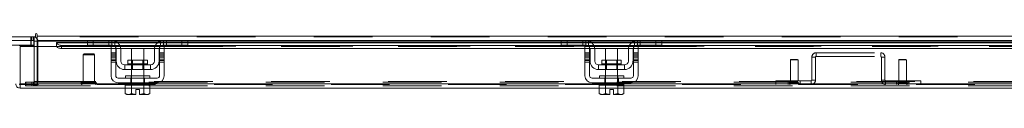
# Model space of a CAD drawing. Units: inches. Extents: x 0.4 to 16.6, y 0.2 to 10.8.
# Drawn here: x 4.1 to 5.8, y 8.7 to 8.8 of the extents above; entities that cross this region are included whole.
import ezdxf

# ---------------------------------------------------------------- set-up
doc = ezdxf.new("R2010")
doc.units = ezdxf.units.IN
doc.header["$MEASUREMENT"] = 0
doc.linetypes.add('HIDDEN', pattern=[0.075, 0.05, -0.025])

msp = doc.modelspace()

# ---------------------------------------------------------------- linework, layer by layer
at = {"color": 7, "linetype": 'Continuous', "lineweight": 15}
for p, q in [((4.06405, 8.78484), (4.16828, 8.78484)), ((4.16618, 8.77861), (4.16618, 8.78484)), ((4.16828, 8.78904), (4.16828, 8.78484)), ((4.17139, 8.78592), (4.17139, 8.78904)), ((4.17139, 8.78592), (6.94426, 8.78592)), ((4.17139, 8.77861), (4.17139, 8.78592)), ((4.16618, 8.77861), (4.06513, 8.77861)), ((4.16535, 8.7699), (4.14068, 8.7699)), ((4.14206, 8.70467), (4.14206, 8.7682)), ((4.14206, 8.7682), (4.20456, 8.7682)), ((4.16535, 8.77859), (4.16535, 8.7699)), ((4.16618, 8.7699), (4.16535, 8.7699)), ((4.16618, 8.77753), (4.16618, 8.7682)), ((4.16618, 8.77753), (4.17139, 8.77753)), ((4.25834, 8.77861), (4.17139, 8.77861)), ((4.17139, 8.77861), (4.17139, 8.77753)), ((4.17139, 8.7682), (4.17139, 8.77753)), ((4.17139, 8.77753), (4.25716, 8.77753)), ((4.25716, 8.77551), (4.20456, 8.77551)), ((4.20456, 8.7746), (4.20456, 8.77551)), ((4.20456, 8.7692), (4.20456, 8.7746)), ((4.20456, 8.7746), (4.20456, 8.77453)), ((4.20456, 8.77453), (4.25716, 8.77453)), ((4.20456, 8.76914), (4.20456, 8.7692)), ((4.20456, 8.7692), (4.20456, 8.7682)), ((4.20456, 8.7682), (4.20481, 8.7682)), ((4.21289, 8.77044), (4.21289, 8.76505)), ((4.21289, 8.77044), (4.30077, 8.77044)), ((4.25716, 8.7707), (4.25716, 8.77861)), ((4.26716, 8.7707), (4.25716, 8.7707)), ((4.25834, 8.77861), (4.26716, 8.77861)), ((4.26716, 8.77861), (4.26716, 8.7707)), ((4.29882, 8.77861), (4.26716, 8.77861)), ((4.29882, 8.7707), (4.26716, 8.7707)), ((4.29757, 8.75778), (4.29757, 8.7682)), ((4.29757, 8.7682), (4.30549, 8.7682)), ((4.38716, 8.77861), (4.29882, 8.77861)), ((4.3045, 8.77753), (4.38148, 8.77753)), ((4.30549, 8.7682), (4.30549, 8.75778)), ((4.37787, 8.77551), (4.30811, 8.77551)), ((4.30928, 8.77453), (4.3767, 8.77453)), ((4.31243, 8.77044), (4.37355, 8.77044)), ((4.38049, 8.7682), (4.38841, 8.7682)), ((4.38049, 8.75778), (4.38049, 8.7682)), ((4.38521, 8.77044), (5.11077, 8.77044)), ((4.41882, 8.77861), (4.38716, 8.77861)), ((4.41882, 8.7707), (4.38716, 8.7707)), ((4.38841, 8.7682), (4.38841, 8.75778)), ((4.41882, 8.7707), (4.41882, 8.77861)), ((4.41882, 8.77861), (4.42764, 8.77861)), ((4.42882, 8.7707), (4.41882, 8.7707)), ((5.06834, 8.77861), (4.42764, 8.77861)), ((4.42882, 8.77861), (4.42882, 8.7707)), ((4.42882, 8.77753), (5.06716, 8.77753)), ((5.06716, 8.77551), (4.42882, 8.77551)), ((4.42882, 8.77453), (5.06716, 8.77453)), ((5.06716, 8.7707), (5.06716, 8.77861)), ((5.07716, 8.7707), (5.06716, 8.7707)), ((5.06834, 8.77861), (5.07716, 8.77861)), ((5.07716, 8.77861), (5.07716, 8.7707)), ((5.10882, 8.77861), (5.07716, 8.77861)), ((5.10882, 8.7707), (5.07716, 8.7707)), ((5.10757, 8.75778), (5.10757, 8.7682)), ((5.10757, 8.7682), (5.11549, 8.7682)), ((5.19716, 8.77861), (5.10882, 8.77861)), ((5.1145, 8.77753), (5.19148, 8.77753)), ((5.11549, 8.7682), (5.11549, 8.75778)), ((5.18787, 8.77551), (5.11811, 8.77551)), ((5.11928, 8.77453), (5.1867, 8.77453)), ((5.12243, 8.77044), (5.18355, 8.77044)), ((5.19049, 8.7682), (5.19841, 8.7682)), ((5.19049, 8.75778), (5.19049, 8.7682)), ((5.19521, 8.77044), (5.92077, 8.77044)), ((5.22882, 8.77861), (5.19716, 8.77861)), ((5.22882, 8.7707), (5.19716, 8.7707)), ((5.19841, 8.7682), (5.19841, 8.75778)), ((5.22882, 8.7707), (5.22882, 8.77861)), ((5.22882, 8.77861), (5.23764, 8.77861)), ((5.23882, 8.7707), (5.22882, 8.7707)), ((5.87834, 8.77861), (5.23764, 8.77861)), ((5.23882, 8.77861), (5.23882, 8.7707)), ((5.23882, 8.77753), (5.87716, 8.77753)), ((5.87716, 8.77551), (5.23882, 8.77551)), ((5.23882, 8.77453), (5.87716, 8.77453)), ((4.21289, 8.76505), (4.29757, 8.76505)), ((4.30549, 8.75778), (4.29757, 8.75778)), ((4.29757, 8.75778), (4.29757, 8.71861)), ((4.30549, 8.76505), (4.30609, 8.76505)), ((4.30549, 8.71861), (4.30549, 8.75778)), ((4.30632, 8.74361), (4.30632, 8.7632)), ((4.31413, 8.76505), (4.37185, 8.76505)), ((4.31424, 8.7632), (4.31424, 8.74361)), ((4.33257, 8.76486), (4.33257, 8.74503)), ((4.35341, 8.76486), (4.33257, 8.76486)), ((4.35341, 8.74503), (4.35341, 8.76486)), ((4.37174, 8.74361), (4.37174, 8.7632)), ((4.37966, 8.74361), (4.37966, 8.7632)), ((4.37989, 8.76505), (4.38049, 8.76505)), ((4.38049, 8.75778), (4.38049, 8.71861)), ((4.38841, 8.75778), (4.38049, 8.75778)), ((4.38841, 8.76505), (5.10757, 8.76505)), ((4.38841, 8.71861), (4.38841, 8.75778)), ((5.11549, 8.75778), (5.10757, 8.75778)), ((5.10757, 8.75778), (5.10757, 8.71861)), ((5.11549, 8.76505), (5.11609, 8.76505)), ((5.11549, 8.71861), (5.11549, 8.75778)), ((5.11632, 8.74361), (5.11632, 8.7632)), ((5.12413, 8.76505), (5.18185, 8.76505)), ((5.12424, 8.7632), (5.12424, 8.74361)), ((5.14257, 8.76486), (5.14257, 8.74503)), ((5.16341, 8.76486), (5.14257, 8.76486)), ((5.16341, 8.74503), (5.16341, 8.76486)), ((5.18174, 8.74361), (5.18174, 8.7632)), ((5.18966, 8.74361), (5.18966, 8.7632)), ((5.18989, 8.76505), (5.19049, 8.76505)), ((5.19049, 8.75778), (5.19049, 8.71861)), ((5.19841, 8.75778), (5.19049, 8.75778)), ((5.19841, 8.76505), (5.91757, 8.76505)), ((5.19841, 8.71861), (5.19841, 8.75778)), ((4.36507, 8.73695), (4.32091, 8.73695)), ((4.32091, 8.73695), (4.32091, 8.72903)), ((4.32636, 8.74503), (4.32636, 8.73861)), ((4.35961, 8.74503), (4.32636, 8.74503)), ((4.32636, 8.73861), (4.35961, 8.73861)), ((4.35961, 8.73861), (4.35961, 8.74503)), ((4.36507, 8.72903), (4.36507, 8.73695)), ((5.17507, 8.73695), (5.13091, 8.73695)), ((5.13091, 8.73695), (5.13091, 8.72903)), ((5.13636, 8.74503), (5.13636, 8.73861)), ((5.16961, 8.74503), (5.13636, 8.74503)), ((5.13636, 8.73861), (5.16961, 8.73861)), ((5.16961, 8.73861), (5.16961, 8.74503)), ((5.17507, 8.72903), (5.17507, 8.73695)), ((4.32091, 8.72903), (4.36507, 8.72903)), ((4.32216, 8.71861), (4.32216, 8.71445)), ((4.32216, 8.71861), (4.36382, 8.71861)), ((4.33257, 8.72903), (4.33257, 8.71861)), ((4.35341, 8.71861), (4.35341, 8.72903)), ((4.36382, 8.71445), (4.36382, 8.71861)), ((5.13091, 8.72903), (5.17507, 8.72903)), ((5.13216, 8.71861), (5.13216, 8.71445)), ((5.13216, 8.71861), (5.17382, 8.71861)), ((5.14257, 8.72903), (5.14257, 8.71861)), ((5.16341, 8.71861), (5.16341, 8.72903)), ((5.17382, 8.71445), (5.17382, 8.71861)), ((4.14196, 8.70359), (4.14196, 8.69736)), ((4.32216, 8.70467), (4.14206, 8.70467)), ((4.37632, 8.71445), (4.30966, 8.71445)), ((4.30966, 8.70653), (4.37632, 8.70653)), ((4.32195, 8.70236), (4.32195, 8.68814)), ((4.32216, 8.70236), (4.32195, 8.70236)), ((4.32216, 8.70653), (4.32216, 8.70236)), ((4.32216, 8.70236), (4.33246, 8.70236)), ((4.33246, 8.70236), (4.33225, 8.70236)), ((4.33246, 8.68814), (4.33246, 8.70236)), ((4.33248, 8.70236), (4.33246, 8.70236)), ((4.33248, 8.70236), (4.33248, 8.68814)), ((4.3329, 8.70236), (4.33248, 8.70236)), ((4.3329, 8.70236), (4.35308, 8.70236)), ((4.3535, 8.70236), (4.35308, 8.70236)), ((4.3535, 8.68814), (4.3535, 8.70236)), ((4.35352, 8.70236), (4.3535, 8.70236)), ((4.35352, 8.70236), (4.35352, 8.68814)), ((4.35373, 8.70236), (4.35352, 8.70236)), ((4.35352, 8.70236), (4.36382, 8.70236)), ((4.36382, 8.70236), (4.36382, 8.70653)), ((5.13216, 8.70467), (4.36382, 8.70467)), ((4.36403, 8.70236), (4.36382, 8.70236)), ((4.36403, 8.68814), (4.36403, 8.70236)), ((5.18632, 8.71445), (5.11966, 8.71445)), ((5.11966, 8.70653), (5.18632, 8.70653)), ((5.13195, 8.70236), (5.13195, 8.68814)), ((5.13216, 8.70236), (5.13195, 8.70236)), ((5.13216, 8.70653), (5.13216, 8.70236)), ((5.13216, 8.70236), (5.17382, 8.70236)), ((5.14246, 8.70236), (5.14225, 8.70236)), ((5.14246, 8.68814), (5.14246, 8.70236)), ((5.14248, 8.70236), (5.14246, 8.70236)), ((5.14248, 8.70236), (5.14248, 8.68814)), ((5.1429, 8.70236), (5.14248, 8.70236)), ((5.1635, 8.70236), (5.16308, 8.70236)), ((5.1635, 8.68814), (5.1635, 8.70236)), ((5.16352, 8.70236), (5.1635, 8.70236)), ((5.16352, 8.70236), (5.16352, 8.68814)), ((5.16373, 8.70236), (5.16352, 8.70236)), ((5.17382, 8.70236), (5.17382, 8.70653)), ((5.94216, 8.70467), (5.17382, 8.70467)), ((5.17403, 8.70236), (5.17382, 8.70236)), ((5.17403, 8.68814), (5.17403, 8.70236)), ((4.32195, 8.69736), (4.14196, 8.69736)), ((4.32195, 8.68814), (4.32474, 8.68653)), ((4.32195, 8.68814), (4.32673, 8.68653)), ((4.32474, 8.68653), (4.32673, 8.68653)), ((4.32768, 8.68653), (4.32673, 8.68653)), ((4.32768, 8.68653), (4.33246, 8.68814)), ((4.32768, 8.68653), (4.33986, 8.68653)), ((4.33248, 8.68814), (4.33246, 8.68814)), ((4.33248, 8.68814), (4.33986, 8.68667)), ((4.33986, 8.69495), (4.34611, 8.69495)), ((4.33986, 8.68667), (4.33986, 8.69495)), ((4.33986, 8.68653), (4.33986, 8.68667)), ((4.34611, 8.69495), (4.34611, 8.68667)), ((4.34611, 8.68667), (4.3535, 8.68814)), ((4.34611, 8.68667), (4.34611, 8.68653)), ((4.34611, 8.68653), (4.3583, 8.68653)), ((4.3535, 8.68814), (4.35352, 8.68814)), ((4.35352, 8.68814), (4.3583, 8.68653)), ((4.35925, 8.68653), (4.3583, 8.68653)), ((4.35925, 8.68653), (4.36403, 8.68814)), ((4.35925, 8.68653), (4.36124, 8.68653)), ((4.36124, 8.68653), (4.36403, 8.68814)), ((5.13195, 8.69736), (4.36403, 8.69736)), ((5.13195, 8.68814), (5.13474, 8.68653)), ((5.13195, 8.68814), (5.13673, 8.68653)), ((5.13474, 8.68653), (5.13673, 8.68653)), ((5.13768, 8.68653), (5.13673, 8.68653)), ((5.13768, 8.68653), (5.14246, 8.68814)), ((5.13768, 8.68653), (5.14986, 8.68653)), ((5.14248, 8.68814), (5.14246, 8.68814)), ((5.14248, 8.68814), (5.14986, 8.68667)), ((5.14986, 8.69495), (5.15611, 8.69495)), ((5.14986, 8.68667), (5.14986, 8.69495)), ((5.14986, 8.68653), (5.14986, 8.68667)), ((5.15611, 8.69495), (5.15611, 8.68667)), ((5.15611, 8.68667), (5.1635, 8.68814)), ((5.15611, 8.68667), (5.15611, 8.68653)), ((5.15611, 8.68653), (5.1683, 8.68653)), ((5.1635, 8.68814), (5.16352, 8.68814)), ((5.16352, 8.68814), (5.1683, 8.68653)), ((5.16925, 8.68653), (5.1683, 8.68653)), ((5.16925, 8.68653), (5.17403, 8.68814)), ((5.16925, 8.68653), (5.17124, 8.68653)), ((5.17124, 8.68653), (5.17403, 8.68814)), ((5.94195, 8.69736), (5.17403, 8.69736))]:
    msp.add_line(p, q, dxfattribs=at)
at = {"color": 7, "linetype": 'HIDDEN', "lineweight": 0}
for p, q in [((4.16043, 8.78484), (4.16043, 8.77861)), ((4.16199, 8.77861), (4.16199, 8.78484)), ((4.1651, 8.77861), (4.1651, 8.78484)), ((4.16618, 8.78476), (4.1651, 8.78484)), ((6.94426, 8.78592), (4.17139, 8.78592)), ((6.94426, 8.78484), (4.17139, 8.78484)), ((4.16535, 8.7707), (4.06985, 8.7707)), ((4.16035, 8.77861), (4.16035, 8.7699)), ((4.16035, 8.77861), (4.16035, 8.7707)), ((4.16118, 8.77861), (4.16118, 8.7699)), ((4.16535, 8.77861), (4.16535, 8.77859)), ((4.16618, 8.77861), (4.16618, 8.77753)), ((4.16618, 8.77753), (4.17241, 8.77753)), ((4.16618, 8.7682), (4.16618, 8.70881)), ((4.17139, 8.77753), (6.94426, 8.77753)), ((4.17139, 8.77753), (4.17241, 8.77753)), ((4.17139, 8.70881), (4.17139, 8.7682)), ((4.17241, 8.77753), (4.17241, 8.70881)), ((6.91108, 8.77453), (4.20456, 8.77453)), ((6.91109, 8.76928), (4.20456, 8.76928)), ((6.91108, 8.76914), (4.20456, 8.76914)), ((4.20456, 8.7682), (4.29757, 8.7682)), ((4.20481, 8.7682), (4.29757, 8.7682)), ((4.21289, 8.76505), (4.21289, 8.77044)), ((4.25716, 8.77753), (4.3045, 8.77753)), ((4.30811, 8.77551), (4.25716, 8.77551)), ((4.25716, 8.77453), (4.30928, 8.77453)), ((4.26716, 8.7707), (4.26716, 8.77861)), ((4.29382, 8.7707), (4.29382, 8.77861)), ((4.29882, 8.77861), (4.29882, 8.7707)), ((4.30077, 8.77044), (4.31243, 8.77044)), ((4.30382, 8.77778), (4.30382, 8.76879)), ((4.30549, 8.7682), (4.38049, 8.7682)), ((4.37355, 8.77044), (4.38521, 8.77044)), ((4.3767, 8.77453), (4.42882, 8.77453)), ((4.42882, 8.77551), (4.37787, 8.77551)), ((4.38148, 8.77753), (4.42882, 8.77753)), ((4.38216, 8.76879), (4.38216, 8.77778)), ((4.38716, 8.7707), (4.38716, 8.77861)), ((4.38841, 8.7682), (5.10757, 8.7682)), ((4.39216, 8.77861), (4.39216, 8.7707)), ((4.41882, 8.77861), (4.41882, 8.7707)), ((5.06716, 8.77753), (5.1145, 8.77753)), ((5.11811, 8.77551), (5.06716, 8.77551)), ((5.06716, 8.77453), (5.11928, 8.77453)), ((5.07716, 8.7707), (5.07716, 8.77861)), ((5.10382, 8.7707), (5.10382, 8.77861)), ((5.10882, 8.77861), (5.10882, 8.7707)), ((5.11077, 8.77044), (5.12243, 8.77044)), ((5.11382, 8.77778), (5.11382, 8.76879)), ((5.11549, 8.7682), (5.19049, 8.7682)), ((5.18355, 8.77044), (5.19521, 8.77044)), ((5.1867, 8.77453), (5.23882, 8.77453)), ((5.23882, 8.77551), (5.18787, 8.77551)), ((5.19148, 8.77753), (5.23882, 8.77753)), ((5.19216, 8.76879), (5.19216, 8.77778)), ((5.19716, 8.7707), (5.19716, 8.77861)), ((5.19841, 8.7682), (5.91757, 8.7682)), ((5.20216, 8.77861), (5.20216, 8.7707)), ((5.22882, 8.77861), (5.22882, 8.7707)), ((4.25145, 8.75608), (4.24981, 8.75444)), ((4.26885, 8.75444), (4.24981, 8.75444)), ((4.24981, 8.75444), (4.24981, 8.70687)), ((4.26786, 8.75608), (4.25145, 8.75608)), ((4.2695, 8.75444), (4.26786, 8.75608)), ((4.2695, 8.75444), (4.26885, 8.75444)), ((4.2695, 8.70687), (4.2695, 8.75444)), ((4.29757, 8.76505), (4.30549, 8.76505)), ((4.29757, 8.75778), (4.30549, 8.75778)), ((4.30549, 8.75523), (4.29757, 8.75523)), ((4.30549, 8.75273), (4.29757, 8.75273)), ((4.30609, 8.76505), (4.31413, 8.76505)), ((4.37185, 8.76505), (4.37989, 8.76505)), ((4.38049, 8.76505), (4.38841, 8.76505)), ((4.38049, 8.75778), (4.38841, 8.75778)), ((4.38841, 8.75523), (4.38049, 8.75523)), ((4.38049, 8.75273), (4.38841, 8.75273)), ((5.10757, 8.76505), (5.11549, 8.76505)), ((5.10757, 8.75778), (5.11549, 8.75778)), ((5.11549, 8.75523), (5.10757, 8.75523)), ((5.11549, 8.75273), (5.10757, 8.75273)), ((5.11609, 8.76505), (5.12413, 8.76505)), ((5.18185, 8.76505), (5.18989, 8.76505)), ((5.19049, 8.76505), (5.19841, 8.76505)), ((5.19049, 8.75778), (5.19841, 8.75778)), ((5.19841, 8.75523), (5.19049, 8.75523)), ((5.19049, 8.75273), (5.19841, 8.75273)), ((5.50263, 8.75153), (5.50263, 8.75776)), ((5.50263, 8.75776), (5.61301, 8.75776)), ((5.50263, 8.75153), (5.61301, 8.75153)), ((5.61301, 8.75153), (5.61301, 8.75776)), ((4.29757, 8.75023), (4.30549, 8.75023)), ((4.30549, 8.74684), (4.29757, 8.74684)), ((4.29757, 8.74434), (4.30549, 8.74434)), ((4.29757, 8.74184), (4.30549, 8.74184)), ((4.34299, 8.73861), (4.32636, 8.73861)), ((4.3264, 8.73861), (4.35958, 8.73861)), ((4.33257, 8.74503), (4.33257, 8.72903)), ((4.33411, 8.74503), (4.33411, 8.72903)), ((4.35961, 8.73861), (4.34299, 8.73861)), ((4.35186, 8.72903), (4.35186, 8.74503)), ((4.35341, 8.72903), (4.35341, 8.74503)), ((4.38841, 8.75023), (4.38049, 8.75023)), ((4.38841, 8.74684), (4.38049, 8.74684)), ((4.38841, 8.74434), (4.38049, 8.74434)), ((4.38049, 8.74184), (4.38841, 8.74184)), ((5.10757, 8.75023), (5.11549, 8.75023)), ((5.11549, 8.74684), (5.10757, 8.74684)), ((5.10757, 8.74434), (5.11549, 8.74434)), ((5.10757, 8.74184), (5.11549, 8.74184)), ((5.15299, 8.73861), (5.13636, 8.73861)), ((5.1364, 8.73861), (5.16958, 8.73861)), ((5.14257, 8.74503), (5.14257, 8.72903)), ((5.14411, 8.74503), (5.14411, 8.72903)), ((5.16961, 8.73861), (5.15299, 8.73861)), ((5.16186, 8.72903), (5.16186, 8.74503)), ((5.16341, 8.72903), (5.16341, 8.74503)), ((5.19841, 8.75023), (5.19049, 8.75023)), ((5.19841, 8.74684), (5.19049, 8.74684)), ((5.19841, 8.74434), (5.19049, 8.74434)), ((5.19049, 8.74184), (5.19841, 8.74184)), ((5.4594, 8.74626), (5.45857, 8.74542)), ((5.47169, 8.74542), (5.45857, 8.74542)), ((5.45857, 8.74542), (5.45857, 8.70984)), ((5.47086, 8.74626), (5.4594, 8.74626)), ((5.47169, 8.74542), (5.47086, 8.74626)), ((5.47169, 8.70984), (5.47169, 8.74542)), ((5.50155, 8.75045), (5.49532, 8.75045)), ((5.49532, 8.75045), (5.49532, 8.7109)), ((5.50155, 8.75045), (5.50155, 8.7109)), ((5.6141, 8.7109), (5.6141, 8.75045)), ((5.6141, 8.75045), (5.62032, 8.75045)), ((5.62032, 8.7109), (5.62032, 8.75045)), ((5.64479, 8.74626), (5.64395, 8.74542)), ((5.65303, 8.74542), (5.64395, 8.74542)), ((5.64395, 8.74542), (5.64395, 8.70984)), ((5.65271, 8.74626), (5.64479, 8.74626)), ((5.65624, 8.74626), (5.65271, 8.74626)), ((5.65708, 8.74542), (5.65303, 8.74542)), ((5.65708, 8.74542), (5.65624, 8.74626)), ((5.65708, 8.70984), (5.65708, 8.74542)), ((4.33216, 8.71861), (4.33216, 8.71445)), ((4.33257, 8.71861), (4.33257, 8.70236)), ((4.35341, 8.70236), (4.35341, 8.71861)), ((4.35382, 8.71445), (4.35382, 8.71861)), ((5.14216, 8.71861), (5.14216, 8.71445)), ((5.14257, 8.71861), (5.14257, 8.70236)), ((5.16341, 8.70236), (5.16341, 8.71861)), ((5.16382, 8.71445), (5.16382, 8.71861)), ((6.97368, 8.70359), (4.14196, 8.70359)), ((4.14206, 8.70467), (6.97359, 8.70467)), ((4.15157, 8.70151), (4.15157, 8.70773)), ((4.15184, 8.70773), (4.15157, 8.70773)), ((4.15184, 8.70151), (4.15157, 8.70151)), ((4.15184, 8.70151), (4.15184, 8.70773)), ((4.15184, 8.70773), (4.16225, 8.70773)), ((4.16225, 8.70151), (4.15184, 8.70151)), ((4.16225, 8.70151), (4.16225, 8.70773)), ((4.16225, 8.70773), (6.95339, 8.70773)), ((4.16225, 8.70151), (6.95339, 8.70151)), ((4.1651, 8.70773), (4.1651, 8.70151)), ((4.16618, 8.70881), (4.17241, 8.70881)), ((4.16644, 8.70773), (4.16644, 8.70151)), ((4.17139, 8.70881), (6.94426, 8.70881)), ((4.17139, 8.70881), (4.17139, 8.70773)), ((4.17139, 8.70773), (4.17139, 8.70151)), ((4.24653, 8.7053), (4.24653, 8.70516)), ((4.27275, 8.7053), (4.24658, 8.7053)), ((4.27275, 8.70516), (4.24658, 8.70516)), ((4.27044, 8.70687), (4.24811, 8.70687)), ((4.2712, 8.70687), (4.27044, 8.70687)), ((4.27278, 8.70516), (4.27278, 8.7053)), ((4.36382, 8.70467), (4.32216, 8.70467)), ((4.33128, 8.70653), (4.33128, 8.71445)), ((4.33216, 8.70653), (4.33216, 8.70236)), ((4.33246, 8.70236), (4.33248, 8.70236)), ((4.33248, 8.70236), (4.33246, 8.70236)), ((4.33246, 8.70236), (4.33248, 8.70236)), ((4.3535, 8.70236), (4.35352, 8.70236)), ((4.35352, 8.70236), (4.3535, 8.70236)), ((4.3535, 8.70236), (4.35352, 8.70236)), ((4.35382, 8.70236), (4.35382, 8.70653)), ((4.3547, 8.70653), (4.3547, 8.71445)), ((5.17382, 8.70467), (5.13216, 8.70467)), ((5.14128, 8.70653), (5.14128, 8.71445)), ((5.14216, 8.70653), (5.14216, 8.70236)), ((5.14248, 8.70236), (5.14246, 8.70236)), ((5.14246, 8.70236), (5.14248, 8.70236)), ((5.14246, 8.70236), (5.14248, 8.70236)), ((5.16352, 8.70236), (5.1635, 8.70236)), ((5.1635, 8.70236), (5.16352, 8.70236)), ((5.1635, 8.70236), (5.16352, 8.70236)), ((5.16382, 8.70236), (5.16382, 8.70653)), ((5.1647, 8.70653), (5.1647, 8.71445)), ((5.49424, 8.70981), (5.43388, 8.70981)), ((5.43388, 8.70359), (5.43388, 8.70981)), ((5.45471, 8.70981), (5.45471, 8.70359)), ((5.45811, 8.70651), (5.45786, 8.70641)), ((5.45786, 8.70641), (5.4724, 8.70641)), ((5.4724, 8.70641), (5.45786, 8.70641)), ((5.47215, 8.70651), (5.45811, 8.70651)), ((5.47169, 8.70984), (5.45857, 8.70984)), ((5.4593, 8.70984), (5.4593, 8.70833)), ((5.4593, 8.70833), (5.47096, 8.70833)), ((5.47096, 8.70833), (5.4593, 8.70833)), ((5.47096, 8.70833), (5.47096, 8.70984)), ((5.4724, 8.70641), (5.47215, 8.70651)), ((5.47555, 8.70359), (5.47555, 8.70981)), ((5.49424, 8.70981), (5.49424, 8.70359)), ((5.49532, 8.7109), (5.50155, 8.7109)), ((5.62032, 8.7109), (5.6141, 8.7109)), ((5.62141, 8.70981), (5.62141, 8.70359)), ((5.68176, 8.70981), (5.62141, 8.70981)), ((5.6401, 8.70981), (5.6401, 8.70359)), ((5.6435, 8.70651), (5.64325, 8.70641)), ((5.64325, 8.70641), (5.65778, 8.70641)), ((5.65778, 8.70641), (5.64325, 8.70641)), ((5.6532, 8.70651), (5.6435, 8.70651)), ((5.65303, 8.70984), (5.64395, 8.70984)), ((5.64468, 8.70984), (5.64468, 8.70833)), ((5.64468, 8.70833), (5.65635, 8.70833)), ((5.65635, 8.70833), (5.64468, 8.70833)), ((5.65708, 8.70984), (5.65303, 8.70984)), ((5.65753, 8.70651), (5.6532, 8.70651)), ((5.65635, 8.70833), (5.65635, 8.70984)), ((5.65778, 8.70641), (5.65753, 8.70651)), ((5.66093, 8.70359), (5.66093, 8.70981)), ((5.68176, 8.70359), (5.68176, 8.70981)), ((4.36403, 8.69736), (4.32195, 8.69736)), ((4.33248, 8.68814), (4.33246, 8.68814)), ((4.34611, 8.68653), (4.34611, 8.68667)), ((4.3535, 8.68814), (4.35352, 8.68814)), ((5.17403, 8.69736), (5.13195, 8.69736)), ((5.14248, 8.68814), (5.14246, 8.68814)), ((5.14248, 8.68814), (5.14246, 8.68814)), ((5.1635, 8.68814), (5.15611, 8.68667)), ((5.1635, 8.68814), (5.16352, 8.68814)), ((5.1635, 8.68814), (5.16352, 8.68814))]:
    msp.add_line(p, q, dxfattribs=at)
at = {"color": 7, "linetype": 'Continuous', "lineweight": 15, "flags": 128}
for points in [[(4.20456, 8.77453), (4.20475, 8.77373), (4.20524, 8.77296), (4.20602, 8.77225), (4.20706, 8.77163), (4.20831, 8.77113), (4.20974, 8.77075), (4.21129, 8.77052), (4.21289, 8.77044)], [(4.21289, 8.76505), (4.21129, 8.76513), (4.20974, 8.76536), (4.20831, 8.76573), (4.20706, 8.76624), (4.20602, 8.76686), (4.20524, 8.76757), (4.20475, 8.76833), (4.20456, 8.76914)]]:
    msp.add_lwpolyline(points, dxfattribs=at)
at = {"color": 7, "linetype": 'HIDDEN', "lineweight": 0, "flags": 128}
for points in [[(4.30441, 8.7682), (4.30506, 8.76736), (4.30549, 8.76663)], [(4.38049, 8.76663), (4.38092, 8.76736), (4.38157, 8.7682)], [(5.11441, 8.7682), (5.11506, 8.76736), (5.11549, 8.76663)], [(5.19049, 8.76663), (5.19092, 8.76736), (5.19157, 8.7682)]]:
    msp.add_lwpolyline(points, dxfattribs=at)
at = {"color": 7, "linetype": 'Continuous', "lineweight": 15}
for centre, radius, start, end in [((4.1651, 8.77753), 0.00731, 30.58341, 81.47548), ((4.16983, 8.78904), 0.00156, 0, 180), ((4.1651, 8.77753), 0.00108, 0, 90), ((4.29882, 8.7632), 0.01542, 0, 90), ((4.29882, 8.7632), 0.0075, 41.81031, 90), ((4.38716, 8.7632), 0.01542, 90, 180), ((4.38716, 8.7632), 0.0075, 90, 138.18969), ((5.10882, 8.7632), 0.01542, 0, 90), ((5.10882, 8.7632), 0.0075, 41.81031, 90), ((5.19716, 8.7632), 0.01542, 90, 180), ((5.19716, 8.7632), 0.0075, 90, 138.18969), ((4.29882, 8.7632), 0.0075, 0, 27.26604), ((4.38716, 8.7632), 0.0075, 152.73396, 180), ((5.10882, 8.7632), 0.0075, 0, 27.26604), ((5.19716, 8.7632), 0.0075, 152.73396, 180), ((4.32091, 8.74361), 0.01458, 180, 270), ((4.32091, 8.74361), 0.00667, 180, 270), ((4.3247, 8.73861), 0.00167, 270, 0), ((4.36128, 8.73861), 0.00167, 180, 270), ((4.36507, 8.74361), 0.01458, 270, 0), ((4.36507, 8.74361), 0.00667, 270, 0), ((5.13091, 8.74361), 0.01458, 180, 270), ((5.13091, 8.74361), 0.00667, 180, 270), ((5.1347, 8.73861), 0.00167, 270, 0), ((5.17128, 8.73861), 0.00167, 180, 270), ((5.17507, 8.74361), 0.01458, 270, 0), ((5.17507, 8.74361), 0.00667, 270, 0), ((4.30966, 8.71861), 0.01208, 180, 270), ((4.30966, 8.71861), 0.00417, 180, 270), ((4.37632, 8.71861), 0.00417, 270, 0), ((4.37632, 8.71861), 0.01208, 270, 0), ((5.11966, 8.71861), 0.01208, 180, 270), ((5.11966, 8.71861), 0.00417, 180, 270), ((5.18632, 8.71861), 0.00417, 270, 0), ((5.18632, 8.71861), 0.01208, 270, 0)]:
    msp.add_arc(centre, radius, start, end, dxfattribs=at)
at = {"color": 7, "linetype": 'HIDDEN', "lineweight": 0}
for centre, radius, start, end in [((4.1651, 8.77753), 0.00731, 0, 30.58341), ((5.50263, 8.75045), 0.00731, 90, 180), ((5.50263, 8.75045), 0.00108, 90, 180), ((5.61301, 8.75045), 0.00731, 0, 90), ((5.61301, 8.75045), 0.00108, 0, 90), ((4.1651, 8.70881), 0.00731, 270, 360), ((4.1651, 8.70881), 0.00108, 270, 0), ((4.24811, 8.7053), 0.00157, 90, 180), ((4.24811, 8.70516), 0.00157, 180, 270), ((4.2712, 8.7053), 0.00157, 0, 90), ((4.2712, 8.70516), 0.00157, 270, 0), ((5.4573, 8.70833), 0.002, 294.08086, 0), ((5.47296, 8.70833), 0.002, 180, 245.91914), ((5.49424, 8.7109), 0.00731, 270, 360), ((5.49424, 8.7109), 0.00108, 270, 0), ((5.62141, 8.7109), 0.00731, 180, 270), ((5.62141, 8.7109), 0.00108, 180, 270), ((5.64268, 8.70833), 0.002, 294.08086, 0), ((5.65835, 8.70833), 0.002, 180, 245.91914)]:
    msp.add_arc(centre, radius, start, end, dxfattribs=at)
for points, knots in [([(4.30382, 8.77778), (4.30329, 8.77795), (4.30222, 8.77827), (4.30073, 8.77851), (4.29959, 8.77861), (4.29893, 8.77861), (4.29886, 8.77861), (4.29882, 8.77861)], [0, 0, 0, 0, 0.2114772, 0.4232621, 0.6294633, 0.8377708, 1, 1, 1, 1]), ([(4.30189, 8.77001), (4.30206, 8.76994), (4.30265, 8.7697), (4.30332, 8.76923), (4.30376, 8.76884), (4.30382, 8.76879)], [0, 0, 0, 0, 0.2575545, 0.8913608, 1, 1, 1, 1]), ([(4.38716, 8.77861), (4.3871, 8.77861), (4.38699, 8.77862), (4.38613, 8.77859), (4.38488, 8.77847), (4.38347, 8.7782), (4.38255, 8.77791), (4.38216, 8.77778)], [0, 0, 0, 0, 0.2121536, 0.4243316, 0.6355181, 0.842945, 1, 1, 1, 1]), ([(5.45786, 8.70641), (5.45771, 8.70634), (5.45741, 8.70618), (5.45709, 8.70578), (5.45691, 8.70529), (5.45692, 8.70478), (5.4571, 8.7043), (5.45743, 8.70391), (5.45787, 8.70364), (5.45821, 8.70361), (5.45838, 8.70359)], [0, 0, 0, 0, 0.1249547, 0.2499118, 0.3748709, 0.4998317, 0.6247938, 0.7497569, 0.8747209, 1, 1, 1, 1]), ([(5.47188, 8.70359), (5.47205, 8.70361), (5.47239, 8.70364), (5.47283, 8.70391), (5.47317, 8.7043), (5.47334, 8.70478), (5.47335, 8.70529), (5.47318, 8.70578), (5.47285, 8.70618), (5.47255, 8.70634), (5.4724, 8.70641)], [0, 0, 0, 0, 0.1252791, 0.2502431, 0.3752062, 0.5001683, 0.6251291, 0.7500882, 0.8750453, 1, 1, 1, 1]), ([(5.64325, 8.70641), (5.6431, 8.70634), (5.64279, 8.70618), (5.64247, 8.70578), (5.6423, 8.70529), (5.6423, 8.70478), (5.64248, 8.7043), (5.64281, 8.70391), (5.64326, 8.70364), (5.6436, 8.70361), (5.64376, 8.70359)], [0, 0, 0, 0, 0.1249547, 0.2499118, 0.3748709, 0.4998317, 0.6247938, 0.7497569, 0.8747209, 1, 1, 1, 1]), ([(5.65726, 8.70359), (5.65743, 8.70361), (5.65777, 8.70364), (5.65822, 8.70391), (5.65855, 8.7043), (5.65873, 8.70478), (5.65873, 8.70529), (5.65856, 8.70578), (5.65824, 8.70618), (5.65793, 8.70634), (5.65778, 8.70641)], [0, 0, 0, 0, 0.1252791, 0.2502431, 0.3752062, 0.5001683, 0.6251291, 0.7500882, 0.8750453, 1, 1, 1, 1])]:
    msp.add_open_spline(points, degree=3, knots=knots, dxfattribs=at)
at = {"color": 7, "linetype": 'Continuous', "lineweight": 15}
for points in [[(4.13466, 8.70467), (4.13477, 8.70371), (4.13499, 8.7018), (4.13668, 8.69938), (4.13909, 8.69769), (4.14101, 8.69747), (4.14196, 8.69736)], [(4.14088, 8.70467), (4.1409, 8.70453), (4.14093, 8.70425), (4.14118, 8.70389), (4.14154, 8.70364), (4.14182, 8.70361), (4.14196, 8.70359)], [(4.14196, 8.69736), (4.14197, 8.69747), (4.14199, 8.69769), (4.14201, 8.69938), (4.14204, 8.7018), (4.14205, 8.70371), (4.14206, 8.70467)]]:
    msp.add_open_spline(points, degree=3, dxfattribs=at)

doc.saveas('drawing.dxf')
